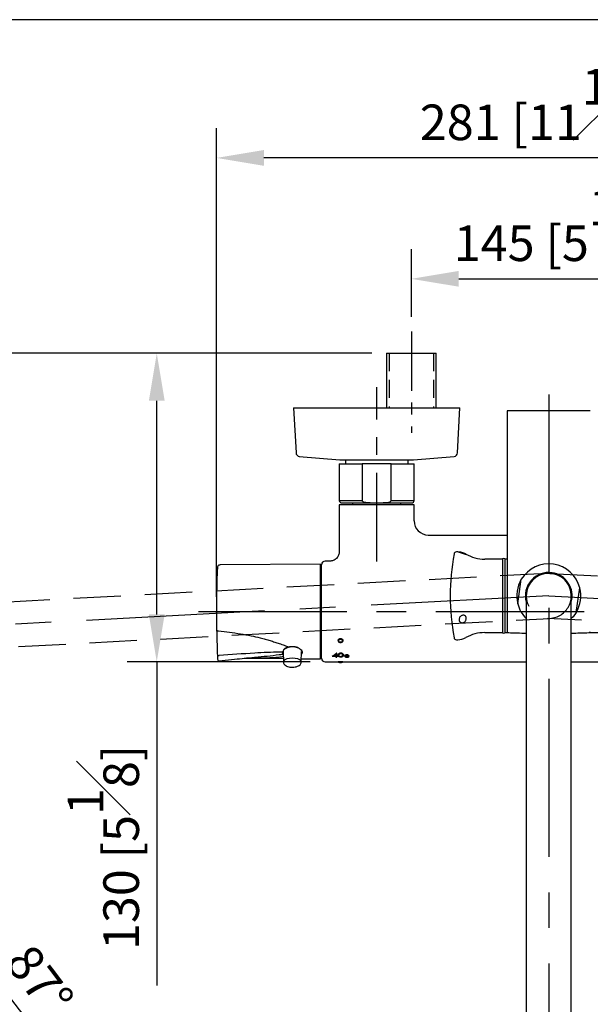
# Model space of a CAD drawing. Units: millimetres. Extents: x -1981 to 210, y -845 to 1677.
# Drawn here: x 48 to 72, y 172 to 214 of the extents above; entities that cross this region are included whole.
import ezdxf

# ---------------------------------------------------------------- set-up
doc = ezdxf.new("R2010")
doc.units = ezdxf.units.MM
doc.linetypes.add('CENTER', pattern=[2, 1.25, -0.25, 0.25, -0.25])
doc.linetypes.add('HIDDEN', pattern=[0.375, 0.25, -0.125])
for name, color, linetype in [('A1', 7, 'Continuous'), ('A2', 1, 'CENTER'), ('A3', 3, 'HIDDEN'), ('DIM', 6, 'Continuous')]:
    doc.layers.add(name, color=color, linetype=linetype)
doc.layers.add('圖紙邊界', color=255, linetype='Continuous', plot=False)
doc.styles.add('勝泰-1.5', font='simplex.shx', dxfattribs={"height": 1.5, "bigfont": 'chineset.shx'})
doc.dimstyles.new('比例1／10', dxfattribs={"dimtxt": 1.5, "dimasz": 2, "dimexe": 1.25, "dimexo": 0.625, "dimgap": 0.5, "dimtad": 1, "dimdec": 0, "dimlfac": 10, "dimdsep": 46, "dimtxsty": '勝泰-1.5', "dimcen": 2.5, "dimadec": 0, "dimazin": 0, "dimtfac": 1, "dimtdec": 0, "dimtmove": 0, "dimatfit": 3, "dimfxl": 0, "dimfrac": 1, "dimarcsym": 0})

# ---------------------------------------------------------------- blocks, each defined once
blk = doc.blocks.new('*D305')
at = {"layer": 'Defpoints', "color": 0}
for p in [(63.384, 199.68), (16.82, 138.459), (70.219, 138.459)]:
    blk.add_point(p, dxfattribs=at)
at = {"layer": 'DIM', "color": 0, "lineweight": -2, "ltscale": 6}
for p, q in [((62.759, 199.68), (15.57, 199.68)), ((16.82, 197.68), (16.82, 140.459)), ((69.594, 138.459), (15.57, 138.459))]:
    blk.add_line(p, q, dxfattribs=at)
at = {"layer": 'DIM', "color": 0}
for points in [[(17.153, 197.68), (16.487, 197.68), (16.82, 199.68)], [(16.487, 140.459), (17.153, 140.459), (16.82, 138.459)]]:
    blk.add_solid(points, dxfattribs=at)
at = {"layer": 'DIM', "color": 0, "ltscale": 6, "insert": (14.57, 169.069), "char_height": 1.5, "attachment_point": 5, "rotation": 90, "style": '勝泰-1.5'}
blk.add_mtext('612 [24{\\H1.000000x;\\S1#8;}]', dxfattribs=at)
blk = doc.blocks.new('*D306')
at = {"layer": 'Defpoints', "color": 0}
for p in [(53.701, 199.68), (63.384, 199.68), (60.794, 186.665)]:
    blk.add_point(p, dxfattribs=at)
at = {"layer": 'DIM', "color": 0, "lineweight": -2, "ltscale": 6}
for p, q in [((62.759, 199.68), (52.451, 199.68)), ((53.701, 188.665), (53.701, 197.68)), ((60.169, 186.665), (52.451, 186.665)), ((53.701, 186.665), (53.701, 173.02))]:
    blk.add_line(p, q, dxfattribs=at)
at = {"layer": 'DIM', "color": 0}
for points in [[(54.034, 197.68), (53.368, 197.68), (53.701, 199.68)], [(53.368, 188.665), (54.034, 188.665), (53.701, 186.665)]]:
    blk.add_solid(points, dxfattribs=at)
at = {"layer": 'DIM', "color": 0, "ltscale": 6, "insert": (51.451, 178.842), "char_height": 1.5, "attachment_point": 5, "rotation": 90, "style": '勝泰-1.5'}
blk.add_mtext('130 [5{\\H1.000000x;\\S1#8;}]', dxfattribs=at)
blk = doc.blocks.new('*D308')
at = {"layer": 'Defpoints', "color": 0}
for p in [(78.929, 202.821), (64.429, 200.599), (78.929, 200.599)]:
    blk.add_point(p, dxfattribs=at)
at = {"layer": 'DIM', "color": 0, "lineweight": -2, "ltscale": 6}
for p, q in [((64.429, 201.224), (64.429, 204.071)), ((78.929, 201.224), (78.929, 204.071)), ((66.429, 202.821), (76.929, 202.821))]:
    blk.add_line(p, q, dxfattribs=at)
at = {"layer": 'DIM', "color": 0}
for points in [[(66.429, 203.155), (66.429, 202.488), (64.429, 202.821)], [(76.929, 202.488), (76.929, 203.155), (78.929, 202.821)]]:
    blk.add_solid(points, dxfattribs=at)
at = {"layer": 'DIM', "color": 0, "ltscale": 6, "insert": (71.679, 205.071), "char_height": 1.5, "attachment_point": 5, "style": '勝泰-1.5'}
blk.add_mtext('145 [5{\\H1.000000x;\\S11#16;}]', dxfattribs=at)
blk = doc.blocks.new('*D317')
at = {"layer": 'Defpoints', "color": 0}
for p in [(56.219, 207.921), (56.219, 188.79), (84.279, 188.79)]:
    blk.add_point(p, dxfattribs=at)
at = {"layer": 'DIM', "color": 0, "lineweight": -2, "ltscale": 6}
for p, q in [((56.219, 189.415), (56.219, 209.171)), ((84.279, 189.415), (84.279, 209.171)), ((82.279, 207.921), (58.219, 207.921))]:
    blk.add_line(p, q, dxfattribs=at)
at = {"layer": 'DIM', "color": 0}
for points in [[(58.219, 208.254), (58.219, 207.587), (56.219, 207.921)], [(82.279, 207.587), (82.279, 208.254), (84.279, 207.921)]]:
    blk.add_solid(points, dxfattribs=at)
at = {"layer": 'DIM', "color": 0, "ltscale": 6, "insert": (70.249, 210.171), "char_height": 1.5, "attachment_point": 5, "style": '勝泰-1.5'}
blk.add_mtext('281 [11{\\H1.000000x;\\S1#16;}]', dxfattribs=at)
blk = doc.blocks.new('*D509')
at = {"layer": 'Defpoints', "color": 0}
for p in [(70.219, 197.945), (70.219, 189.45), (17.493, 186.642), (56.488, 164.662), (70.219, 136.33)]:
    blk.add_point(p, dxfattribs=at)
at = {"layer": 'DIM', "color": 0, "lineweight": -2, "ltscale": 6}
blk.add_arc((70.219, 189.45), 28.337, 187.0932, 265.9553, dxfattribs=at)
at = {"layer": 'DIM', "color": 0}
for points in [[(42.431, 185.98), (41.767, 185.921), (41.922, 187.943)], [(68.208, 160.85), (68.232, 161.517), (70.219, 161.113)]]:
    blk.add_solid(points, dxfattribs=at)
at = {"layer": 'DIM', "color": 0, "ltscale": 6, "insert": (48.615, 173.111), "char_height": 1.5, "attachment_point": 5, "rotation": 307.1004, "style": '勝泰-1.5'}
blk.add_mtext('87%%d', dxfattribs=at)
blk = doc.blocks.new('*D510')
at = {"layer": 'Defpoints', "color": 0}
for p in [(70.219, 197.945), (70.219, 189.45), (123.278, 186.609), (83.951, 164.654), (70.219, 136.33)]:
    blk.add_point(p, dxfattribs=at)
at = {"layer": 'DIM', "color": 0, "lineweight": -2, "ltscale": 6}
blk.add_arc((70.219, 189.45), 28.345, 274.0436, 352.8915, dxfattribs=at)
at = {"layer": 'DIM', "color": 0}
for points in [[(98.678, 185.913), (98.014, 185.972), (98.523, 187.934)], [(72.206, 161.509), (72.229, 160.842), (70.219, 161.105)]]:
    blk.add_solid(points, dxfattribs=at)
at = {"layer": 'DIM', "color": 0, "ltscale": 6, "insert": (89.407, 170.32), "char_height": 1.5, "attachment_point": 5, "rotation": 45.088, "style": '勝泰-1.5'}
blk.add_mtext('87%%d', dxfattribs=at)

msp = doc.modelspace()

# ---------------------------------------------------------------- linework, layer by layer
at = {"layer": 'A1', "color": 0, "linetype": 'Continuous', "lineweight": 25}
for p, q in [((63.384, 199.68), (63.384, 197.38)), ((63.384, 199.68), (64.429, 199.68)), ((64.429, 199.68), (65.474, 199.68)), ((65.474, 197.38), (65.474, 199.68)), ((59.469, 197.38), (59.569, 195.476)), ((59.469, 197.38), (63.573, 197.38)), ((63.573, 197.38), (66.469, 197.38)), ((66.369, 195.476), (66.469, 197.38)), ((68.469, 197.25), (68.469, 187.949)), ((71.969, 197.25), (68.469, 197.25)), ((59.705, 195.334), (61.417, 195.184)), ((61.417, 195.184), (63.237, 195.184)), ((61.434, 195.184), (64.504, 195.184)), ((61.649, 195.184), (61.649, 195.02)), ((63.237, 195.184), (64.521, 195.184)), ((64.289, 195.02), (64.289, 195.184)), ((64.521, 195.184), (66.232, 195.334)), ((61.394, 195.02), (61.394, 193.47)), ((61.394, 195.02), (62.354, 195.02)), ((62.354, 195.02), (62.354, 193.47)), ((63.584, 195.02), (62.354, 195.02)), ((63.584, 193.47), (63.584, 195.02)), ((63.584, 195.02), (64.544, 195.02)), ((64.544, 193.47), (64.544, 195.02)), ((61.394, 193.47), (62.354, 193.47)), ((61.394, 193.29), (61.394, 191.315)), ((64.544, 193.29), (61.394, 193.29)), ((61.494, 193.37), (62.699, 193.37)), ((61.954, 193.37), (61.954, 193.29)), ((62.699, 193.37), (63.239, 193.37)), ((63.239, 193.37), (64.444, 193.37)), ((63.584, 193.47), (64.544, 193.47)), ((63.984, 193.29), (63.984, 193.37)), ((64.544, 192.615), (64.544, 193.29)), ((65.143, 192.015), (68.469, 192.015)), ((66.383, 191.3), (66.325, 191.3)), ((60.599, 190.6), (60.599, 190.789)), ((60.644, 186.815), (60.644, 190.765)), ((60.994, 190.915), (60.794, 190.915)), ((68.269, 191), (67.519, 191)), ((68.269, 191.007), (68.269, 187.892)), ((68.369, 191.007), (68.369, 187.892)), ((68.469, 191), (68.369, 191)), ((60.599, 186.791), (60.599, 190.6)), ((60.644, 190.49), (60.599, 190.49)), ((68.911, 189.114), (69.063, 190.147)), ((71.375, 188.752), (71.527, 189.785)), ((69.269, 189.45), (69.269, 185.798)), ((71.169, 185.798), (71.169, 189.45)), ((67.519, 187.9), (68.269, 187.9)), ((68.369, 187.9), (68.509, 187.9)), ((71.929, 187.9), (72.969, 187.9)), ((66.325, 187.6), (66.383, 187.6)), ((59.033, 186.975), (59.007, 186.993)), ((59.029, 187.108), (59.042, 186.649)), ((59.786, 186.649), (59.799, 187.108)), ((60.599, 187.09), (60.644, 187.09)), ((61.092, 186.9), (61.249, 186.9)), ((61.168, 186.92), (61.249, 186.92)), ((61.249, 186.92), (61.249, 186.978)), ((61.249, 186.9), (61.249, 186.867)), ((61.29, 187.039), (61.276, 187.039)), ((61.29, 186.92), (61.29, 187.039)), ((61.328, 186.92), (61.29, 186.92)), ((61.29, 186.867), (61.29, 186.9)), ((61.29, 186.9), (61.328, 186.9)), ((61.328, 186.9), (61.328, 186.92)), ((61.765, 186.92), (61.812, 186.92)), ((61.812, 186.897), (61.765, 186.897)), ((57.479, 186.818), (59.038, 186.804)), ((59.79, 186.798), (60.599, 186.791)), ((60.794, 186.665), (61.348, 186.665)), ((61.249, 186.867), (61.29, 186.867)), ((61.54, 186.665), (69.269, 186.665)), ((71.169, 186.665), (79.25, 186.665)), ((69.269, 185.798), (69.269, 153.428)), ((71.169, 153.428), (71.169, 185.798))]:
    msp.add_line(p, q, dxfattribs=at)
at = {"layer": 'A1', "color": 7, "linetype": 'Continuous', "lineweight": 25}
for p, q in [((60.599, 190.789), (56.379, 190.752)), ((56.325, 186.711), (56.983, 186.776))]:
    msp.add_line(p, q, dxfattribs=at)
at = {"layer": 'A1', "color": 7, "linetype": 'Continuous', "lineweight": 25, "flags": 128}
msp.add_lwpolyline([(56.256, 190.649), (56.248, 190.483), (56.244, 190.386)], dxfattribs=at)
at = {"layer": 'A1', "color": 0, "linetype": 'Continuous', "lineweight": 25, "flags": 128}
for points in [[(71.375, 188.752), (71.242, 188.569), (71.169, 188.491)], [(59.655, 187.261), (59.64, 187.266), (59.533, 187.294), (59.414, 187.303), (59.295, 187.294), (59.188, 187.266), (59.102, 187.224), (59.048, 187.17), (59.029, 187.11), (59.029, 187.108)], [(61.444, 187.617), (61.474, 187.612), (61.499, 187.598), (61.516, 187.578), (61.522, 187.553), (61.516, 187.529), (61.499, 187.508), (61.474, 187.495), (61.444, 187.49), (61.414, 187.495), (61.389, 187.508), (61.372, 187.529), (61.366, 187.553), (61.372, 187.578), (61.389, 187.598), (61.414, 187.612), (61.444, 187.617)], [(59.042, 186.652), (59.061, 186.709), (59.113, 186.761), (59.196, 186.802), (59.299, 186.828), (59.414, 186.837), (59.529, 186.828), (59.632, 186.802), (59.715, 186.761), (59.767, 186.709), (59.786, 186.652), (59.785, 186.646)], [(61.371, 186.651), (61.366, 186.654), (61.372, 186.657), (61.389, 186.659), (61.414, 186.66), (61.444, 186.661)], [(61.444, 186.661), (61.474, 186.66), (61.499, 186.659), (61.516, 186.657), (61.522, 186.654), (61.517, 186.651)]]:
    msp.add_lwpolyline(points, dxfattribs=at)
at = {"layer": 'A1', "color": 0, "linetype": 'Continuous', "lineweight": 25}
for centre, radius, start, end in [((59.719, 195.483), 0.15, 183, 265), ((61.434, 195.38), 0.196, 265, 270), ((64.504, 195.38), 0.196, 270, 275), ((66.219, 195.483), 0.15, 275, 357), ((61.494, 193.47), 0.1, 180, 270), ((64.444, 193.47), 0.1, 270, 0), ((65.144, 192.615), 0.6, 180, 270), ((76.069, 189.45), 10, 169.8185, 190.1815), ((66.325, 191.2), 0.1, 90, 169.8185), ((66.383, 190.6), 0.7, 83.7132, 90), ((67.519, 192.6), 1.6, 240.4082, 270), ((60.794, 190.765), 0.15, 90, 180), ((68.319, 190.945), 0.0801, 51.3513, 128.6487), ((70.219, 189.45), 1.35, 14.3916, 148.8979), ((70.219, 189.45), 0.985, 81.6448, 195.3196), ((70.219, 189.45), 0.95, 90, 180), ((70.219, 189.45), 0.95, 0, 90), ((70.219, 189.45), 0.985, 344.6804, 81.6448), ((70.219, 189.45), 1.35, 148.8979, 194.3916), ((70.219, 189.45), 1.35, 328.8979, 14.3916), ((70.219, 189.45), 1.35, 194.3916, 225.2751), ((67.519, 186.3), 1.6, 90, 119.5918), ((68.319, 187.955), 0.0801, 231.3513, 308.6487), ((68.519, 187.949), 0.05, 180, 268.0496), ((70.219, 237.87), 50, 268.0496, 268.9113), ((70.219, 237.87), 50, 271.0887, 271.9504), ((71.919, 187.949), 0.05, 271.9504, 0), ((66.325, 187.7), 0.1, 190.1815, 270), ((66.383, 188.3), 0.7, 270, 299.5918), ((60.794, 186.815), 0.15, 180, 270), ((61.444, 186.942), 0.3, 255.8603, 270), ((61.444, 186.942), 0.3, 270, 284.1397)]:
    msp.add_arc(centre, radius, start, end, dxfattribs=at)
at = {"layer": 'A1', "color": 7, "linetype": 'Continuous', "lineweight": 25}
for start, end in [(178.17, 180.0002), (180.0002, 182.2045)]:
    msp.add_arc((106.219, 188.79), 50, start, end, dxfattribs=at)
at = {"layer": 'A1', "color": 0, "linetype": 'Continuous', "lineweight": 25}
for centre, major_axis, ratio, start_param, end_param in [((61.161, 188.79), (1.002, 2.064), 0.506193, 3.858039, 3.985491), ((61.21, 188.79), (1.007, 2.063), 0.507214, 3.879103, 3.934675)]:
    msp.add_ellipse(centre, major_axis=major_axis, ratio=ratio, start_param=start_param, end_param=end_param, dxfattribs=at)
for points, knots in [([(62.699, 193.37), (62.664, 193.37), (62.57, 193.371), (62.46, 193.383), (62.386, 193.42), (62.365, 193.439), (62.355, 193.455), (62.354, 193.466), (62.354, 193.47)], [0, 0, 0, 0, 0.275511, 0.739801, 0.86003, 0.914762, 0.970096, 1, 1, 1, 1]), ([(63.584, 193.47), (63.584, 193.468), (63.584, 193.462), (63.58, 193.45), (63.567, 193.432), (63.528, 193.404), (63.417, 193.372), (63.313, 193.371), (63.239, 193.37)], [0, 0, 0, 0, 0.0128548, 0.0479593, 0.0990676, 0.1865871, 0.4181816, 1, 1, 1, 1]), ([(61.394, 191.315), (61.389, 191.264), (61.38, 191.187), (61.331, 191.094), (61.279, 191.03), (61.215, 190.978), (61.122, 190.928), (61.044, 190.92), (60.994, 190.915)], [0, 0, 0, 0, 0.239457, 0.368361, 0.5, 0.631639, 0.760543, 1, 1, 1, 1]), ([(66.443, 191.294), (66.443, 191.294), (66.442, 191.293), (66.461, 191.286), (66.5, 191.275), (66.548, 191.261), (66.595, 191.246), (66.64, 191.232), (66.679, 191.218), (66.71, 191.207), (66.723, 191.203), (66.729, 191.201)], [0, 0, 0, 0, 0.012242, 0.180775, 0.341873, 0.45665, 0.571838, 0.676921, 0.780791, 0.893421, 1, 1, 1, 1]), ([(66.729, 191.208), (66.721, 191.212), (66.707, 191.221), (66.668, 191.238), (66.621, 191.256), (66.573, 191.271), (66.53, 191.283), (66.492, 191.291), (66.46, 191.296), (66.45, 191.296), (66.445, 191.296)], [0, 0, 0, 0, 0.130552, 0.261749, 0.392994, 0.506191, 0.613585, 0.726732, 0.853784, 1, 1, 1, 1]), ([(66.729, 191.201), (66.735, 191.199), (66.748, 191.196), (66.74, 191.202), (66.731, 191.207), (66.729, 191.208)], [0, 0, 0, 0, 0.443897, 0.88887, 1, 1, 1, 1]), ([(66.729, 188.569), (66.721, 188.581), (66.707, 188.606), (66.668, 188.629), (66.621, 188.637), (66.573, 188.629), (66.53, 188.608), (66.492, 188.578), (66.461, 188.536), (66.441, 188.485), (66.439, 188.426), (66.46, 188.37), (66.5, 188.331), (66.548, 188.313), (66.596, 188.313), (66.64, 188.328), (66.679, 188.356), (66.71, 188.392), (66.723, 188.42), (66.729, 188.433)], [0, 0, 0, 0, 0.059486, 0.119263, 0.179067, 0.230643, 0.279575, 0.331129, 0.389023, 0.455643, 0.531015, 0.611032, 0.687521, 0.742017, 0.796709, 0.846601, 0.895919, 0.949393, 1, 1, 1, 1]), ([(66.729, 188.433), (66.735, 188.454), (66.748, 188.497), (66.74, 188.543), (66.731, 188.565), (66.729, 188.569)], [0, 0, 0, 0, 0.44391, 0.888891, 1, 1, 1, 1]), ([(56.305, 187.974), (56.458, 187.955), (56.767, 187.916), (57.224, 187.852), (57.658, 187.774), (57.97, 187.702), (58.169, 187.649), (58.274, 187.62), (58.377, 187.591), (58.477, 187.561), (58.575, 187.532), (58.67, 187.502), (58.764, 187.472), (58.9, 187.426), (59.067, 187.369), (59.198, 187.317), (59.258, 187.294)], [0, 0, 0, 0, 0.1498987, 0.3021525, 0.4490263, 0.5790426, 0.6156273, 0.6515143, 0.6867099, 0.7212221, 0.7550584, 0.7882271, 0.8207369, 0.8537002, 0.932629, 1, 1, 1, 1]), ([(59.007, 187.076), (59.016, 187.1), (59.038, 187.156), (59.115, 187.235), (59.201, 187.278), (59.252, 187.292), (59.258, 187.294)], [0, 0, 0, 0, 0.251765, 0.600359, 0.946854, 1, 1, 1, 1]), ([(59.258, 187.294), (59.298, 187.302), (59.382, 187.318), (59.517, 187.308), (59.645, 187.27), (59.748, 187.208), (59.816, 187.134), (59.835, 187.06), (59.823, 187.012), (59.798, 186.994), (59.796, 186.991)], [0, 0, 0, 0, 0.1276532, 0.2688084, 0.4091555, 0.5519714, 0.6968445, 0.8401671, 0.9806835, 1, 1, 1, 1]), ([(61.338, 187.576), (61.338, 187.569), (61.338, 187.55), (61.352, 187.523), (61.378, 187.498), (61.413, 187.482), (61.454, 187.479), (61.494, 187.489), (61.526, 187.511), (61.545, 187.54), (61.553, 187.563), (61.551, 187.575), (61.551, 187.576)], [0, 0, 0, 0, 0.066534, 0.176474, 0.28756, 0.404749, 0.52811, 0.655707, 0.772925, 0.884391, 0.991253, 1, 1, 1, 1]), ([(61.345, 187.565), (61.345, 187.568), (61.344, 187.58), (61.353, 187.602), (61.372, 187.625), (61.4, 187.641), (61.433, 187.649), (61.467, 187.647), (61.499, 187.636), (61.524, 187.617), (61.541, 187.592), (61.543, 187.574), (61.544, 187.565)], [0, 0, 0, 0, 0.0366932, 0.1439603, 0.251272, 0.358686, 0.4661016, 0.5734151, 0.6806806, 0.7880309, 0.8954618, 1, 1, 1, 1]), ([(59.007, 187.075), (58.967, 187.075), (58.577, 187.077), (57.679, 187.026), (56.825, 186.97), (56.324, 186.938)], [0, 0, 0, 0, 0.044871, 0.439937, 1, 1, 1, 1]), ([(59.036, 186.88), (58.973, 186.871), (58.831, 186.85), (58.596, 186.836), (58.334, 186.824), (57.977, 186.816), (57.69, 186.815), (57.494, 186.818), (57.479, 186.818)], [0, 0, 0, 0, 0.1300234, 0.290528, 0.4598769, 0.6383482, 0.9732319, 1, 1, 1, 1]), ([(57.847, 186.862), (58.187, 186.895), (58.575, 186.932), (58.96, 186.985), (59.008, 186.992)], [0, 0, 0, 0, 0.87481, 1, 1, 1, 1]), ([(59.007, 187.075), (59.005, 187.067), (58.998, 187.038), (58.998, 187.009), (59.006, 186.996), (59.008, 186.992)], [0, 0, 0, 0, 0.209136, 0.771972, 1, 1, 1, 1]), ([(61.455, 187.046), (61.436, 187.046), (61.417, 187.041), (61.386, 187.027), (61.374, 187.018), (61.356, 186.999), (61.35, 186.989), (61.341, 186.969), (61.339, 186.959), (61.339, 186.94), (61.341, 186.93), (61.35, 186.912), (61.356, 186.903), (61.375, 186.887), (61.387, 186.88), (61.41, 186.872), (61.418, 186.87), (61.436, 186.867), (61.446, 186.866), (61.466, 186.866), (61.475, 186.867), (61.493, 186.87), (61.502, 186.872), (61.524, 186.88), (61.536, 186.888), (61.555, 186.903), (61.561, 186.912), (61.569, 186.93), (61.572, 186.94), (61.571, 186.959), (61.569, 186.969), (61.561, 186.989), (61.554, 186.999), (61.536, 187.018), (61.524, 187.027), (61.502, 187.038), (61.493, 187.041), (61.475, 187.045), (61.465, 187.046), (61.455, 187.046)], [0, 0, 0, 0, 0.0625, 0.0625, 0.125, 0.125, 0.1875, 0.1875, 0.25, 0.25, 0.3125, 0.3125, 0.375, 0.375, 0.4375, 0.4375, 0.46875, 0.46875, 0.5, 0.5, 0.53125, 0.53125, 0.5625, 0.5625, 0.625, 0.625, 0.6875, 0.6875, 0.75, 0.75, 0.8125, 0.8125, 0.875, 0.875, 0.9375, 0.9375, 0.96875, 0.96875, 1, 1, 1, 1]), ([(61.455, 186.884), (61.463, 186.884), (61.47, 186.885), (61.482, 186.887), (61.488, 186.89), (61.503, 186.897), (61.51, 186.902), (61.521, 186.915), (61.525, 186.921), (61.53, 186.935), (61.532, 186.942), (61.532, 186.964), (61.527, 186.979), (61.51, 187), (61.503, 187.007), (61.488, 187.016), (61.483, 187.018), (61.47, 187.022), (61.463, 187.023), (61.448, 187.023), (61.441, 187.022), (61.428, 187.019), (61.423, 187.016), (61.408, 187.007), (61.4, 187), (61.389, 186.986), (61.385, 186.979), (61.38, 186.964), (61.379, 186.957), (61.379, 186.942), (61.38, 186.935), (61.385, 186.921), (61.389, 186.915), (61.4, 186.902), (61.408, 186.897), (61.423, 186.889), (61.428, 186.887), (61.441, 186.885), (61.448, 186.884), (61.455, 186.884)], [0, 0, 0, 0, 0.03125, 0.03125, 0.0625, 0.0625, 0.125, 0.125, 0.1875, 0.1875, 0.25, 0.25, 0.375, 0.375, 0.4375, 0.4375, 0.46875, 0.46875, 0.5, 0.5, 0.53125, 0.53125, 0.5625, 0.5625, 0.625, 0.625, 0.6875, 0.6875, 0.75, 0.75, 0.8125, 0.8125, 0.875, 0.875, 0.9375, 0.9375, 0.96875, 0.96875, 1, 1, 1, 1]), ([(61.812, 186.92), (61.806, 186.932), (61.792, 186.943), (61.763, 186.954), (61.751, 186.957), (61.728, 186.96), (61.715, 186.96), (61.691, 186.958), (61.679, 186.956), (61.658, 186.95), (61.648, 186.946), (61.625, 186.932), (61.617, 186.92), (61.617, 186.897), (61.626, 186.886), (61.649, 186.873), (61.659, 186.87), (61.68, 186.865), (61.692, 186.863), (61.716, 186.861), (61.728, 186.862), (61.752, 186.865), (61.763, 186.867), (61.792, 186.876), (61.806, 186.886), (61.812, 186.897)], [0, 0, 0, 0, 0.125, 0.125, 0.1875, 0.1875, 0.25, 0.25, 0.3125, 0.3125, 0.375, 0.375, 0.5, 0.5, 0.625, 0.625, 0.6875, 0.6875, 0.75, 0.75, 0.8125, 0.8125, 0.875, 0.875, 1, 1, 1, 1]), ([(61.765, 186.897), (61.76, 186.893), (61.754, 186.889), (61.738, 186.884), (61.728, 186.882), (61.708, 186.882), (61.699, 186.883), (61.681, 186.888), (61.674, 186.891), (61.66, 186.903), (61.659, 186.913), (61.673, 186.926), (61.679, 186.929), (61.696, 186.935), (61.706, 186.936), (61.716, 186.936)], [0, 0, 0, 0, 0.125, 0.125, 0.25, 0.25, 0.375, 0.375, 0.5, 0.5, 0.75, 0.75, 0.875, 0.875, 1, 1, 1, 1]), ([(61.716, 186.936), (61.726, 186.936), (61.737, 186.935), (61.754, 186.929), (61.76, 186.925), (61.765, 186.92)], [0, 0, 0, 0, 0.5, 0.5, 1, 1, 1, 1]), ([(56.982, 186.777), (57.261, 186.803), (57.549, 186.83), (57.837, 186.861), (57.847, 186.862)], [0, 0, 0, 0, 0.965799, 1, 1, 1, 1]), ([(57.387, 186.816), (57.386, 186.816), (57.38, 186.816), (57.442, 186.817), (57.495, 186.818)], [0, 0, 0, 0, 0.137145, 1, 1, 1, 1]), ([(59.044, 186.653), (59.043, 186.651), (59.038, 186.628), (59.058, 186.583), (59.101, 186.531), (59.17, 186.488), (59.26, 186.457), (59.354, 186.441), (59.413, 186.443), (59.436, 186.444)], [0, 0, 0, 0, 0.015179, 0.176759, 0.335963, 0.510112, 0.696115, 0.881603, 1, 1, 1, 1]), ([(59.436, 186.444), (59.449, 186.444), (59.498, 186.444), (59.58, 186.46), (59.672, 186.494), (59.738, 186.541), (59.778, 186.594), (59.781, 186.63), (59.782, 186.645)], [0, 0, 0, 0, 0.073097, 0.277854, 0.484883, 0.696975, 0.87691, 1, 1, 1, 1]), ([(61.342, 186.672), (61.343, 186.671), (61.344, 186.667), (61.35, 186.662), (61.357, 186.656), (61.365, 186.653), (61.369, 186.652), (61.372, 186.651), (61.373, 186.651)], [0, 0, 0, 0, 0.04832, 0.294619, 0.514048, 0.717352, 0.942183, 1, 1, 1, 1]), ([(61.345, 186.674), (61.345, 186.674), (61.344, 186.675), (61.353, 186.678), (61.372, 186.681), (61.4, 186.684), (61.433, 186.685), (61.467, 186.685), (61.499, 186.683), (61.524, 186.68), (61.541, 186.677), (61.543, 186.675), (61.544, 186.674)], [0, 0, 0, 0, 0.0366931, 0.1439604, 0.2512719, 0.358686, 0.4661016, 0.5734152, 0.6806807, 0.7880308, 0.895462, 1, 1, 1, 1]), ([(61.512, 186.651), (61.516, 186.651), (61.523, 186.652), (61.534, 186.659), (61.543, 186.666), (61.545, 186.672), (61.547, 186.674)], [0, 0, 0, 0, 0.36288, 0.615536, 0.854546, 1, 1, 1, 1])]:
    msp.add_open_spline(points, degree=3, knots=knots, dxfattribs=at)
at = {"layer": 'A1', "color": 7, "linetype": 'Continuous', "lineweight": 25}
for points, knots in [([(56.378, 190.75), (56.374, 190.751), (56.351, 190.754), (56.315, 190.742), (56.27, 190.709), (56.252, 190.669), (56.256, 190.648), (56.256, 190.646)], [0, 0, 0, 0, 0.05591, 0.384309, 0.669022, 0.976434, 1, 1, 1, 1]), ([(56.256, 187.994), (56.257, 187.992), (56.258, 187.986), (56.27, 187.98), (56.286, 187.975), (56.299, 187.975), (56.305, 187.974)], [0, 0, 0, 0, 0.250001, 0.500008, 0.750001, 1, 1, 1, 1]), ([(56.269, 186.955), (56.269, 186.954), (56.27, 186.951), (56.274, 186.947), (56.279, 186.944), (56.286, 186.941), (56.294, 186.939), (56.304, 186.938), (56.313, 186.937), (56.32, 186.937), (56.324, 186.937)], [0, 0, 0, 0, 0.124998, 0.250001, 0.374994, 0.499996, 0.624996, 0.749985, 0.874986, 1, 1, 1, 1]), ([(56.256, 186.866), (56.257, 186.859), (56.257, 186.84), (56.261, 186.803), (56.267, 186.774), (56.271, 186.75)], [0, 0, 0, 0, 0.21774, 0.626456, 1, 1, 1, 1]), ([(56.271, 186.75), (56.271, 186.749), (56.271, 186.747), (56.274, 186.74), (56.279, 186.73), (56.289, 186.72), (56.304, 186.712), (56.317, 186.709), (56.324, 186.711), (56.325, 186.711)], [0, 0, 0, 0, 0.114657, 0.234037, 0.368925, 0.544912, 0.743354, 0.956806, 1, 1, 1, 1])]:
    msp.add_open_spline(points, degree=3, knots=knots, dxfattribs=at)
at = {"layer": 'A2', "ltscale": 2}
msp.add_line((64.429, 200.599), (64.429, 196.319), dxfattribs=at)
at = {"layer": 'A2', "ltscale": 3}
msp.add_line((62.969, 190.893), (62.969, 198.253), dxfattribs=at)
at = {"layer": 'A2', "ltscale": 6}
for p, q in [((70.219, 197.945), (70.219, 136.33)), ((70.219, 189.45), (17.493, 186.642)), ((70.219, 189.45), (123.278, 186.609))]:
    msp.add_line(p, q, dxfattribs=at)
at = {"layer": 'A2', "ltscale": 5}
msp.add_line((55.459, 188.79), (85.252, 188.79), dxfattribs=at)
at = {"layer": 'A3', "ltscale": 3}
for p, q in [((63.497, 199.68), (63.497, 197.38)), ((65.361, 199.68), (65.361, 197.38))]:
    msp.add_line(p, q, dxfattribs=at)
at = {"layer": 'A3', "color": 3, "lineweight": 25, "ltscale": 8}
for p, q in [((70.168, 190.398), (29.797, 188.248)), ((70.27, 190.398), (110.641, 188.237)), ((29.898, 186.351), (70.269, 188.501)), ((110.539, 186.339), (70.168, 188.501))]:
    msp.add_line(p, q, dxfattribs=at)
for start, end in [(86.9351, 266.9351), (273.0485, 93.0485)]:
    msp.add_arc((70.219, 189.45), 0.95, start, end, dxfattribs=at)
at = {"layer": '圖紙邊界', "ltscale": 10}
msp.add_lwpolyline([(8.232, 213.75), (8.232, 20.25), (201.768, 20.25), (201.768, 213.75)], close=True, dxfattribs=at)

# ---------------------------------------------------------------- dimensions: what is measured, and where the dimension line sits
at = {"layer": 'DIM', "ltscale": 6}
for base, p1, p2, picture, middle in [((56.219, 207.921), (84.279, 188.79), (56.219, 188.79), '*D317', (70.249, 210.171)), ((78.929, 202.821), (64.429, 200.599), (78.929, 200.599), '*D308', (71.679, 205.071))]:
    dim = msp.add_linear_dim(base=base, p1=p1, p2=p2, dimstyle='比例1／10', override={"dimlfac": 10}, dxfattribs=at)
    dim.commit()
    dim.dimension.update_dxf_attribs({"geometry": picture, "text_midpoint": middle})
for base, p1, p2, picture, middle in [((16.82, 138.459), (63.384, 199.68), (70.219, 138.459), '*D305', (16.82, 169.069)), ((53.701, 199.68), (60.794, 186.665), (63.384, 199.68), '*D306', (53.701, 178.842))]:
    dim = msp.add_linear_dim(base=base, p1=p1, p2=p2, angle=90, dimstyle='比例1／10', override={"dimlfac": 10}, dxfattribs=at)
    dim.commit()
    dim.dimension.update_dxf_attribs({"geometry": picture, "text_midpoint": middle, "dimtype": 160})
for base, line1, picture, middle in [((56.488, 164.662), ((70.219, 189.45), (17.493, 186.642)), '*D509', (47.618, 172.357)), ((83.951, 164.654), ((70.219, 189.45), (123.278, 186.609)), '*D510', (90.293, 169.438))]:
    dim = msp.add_angular_dim_2l(base=base, line1=line1, line2=((70.219, 197.945), (70.219, 136.33)), dimstyle='比例1／10', dxfattribs=at)
    dim.commit()
    dim.dimension.update_dxf_attribs({"geometry": picture, "text_midpoint": middle, "dimtype": 162})

doc.saveas('drawing.dxf')
